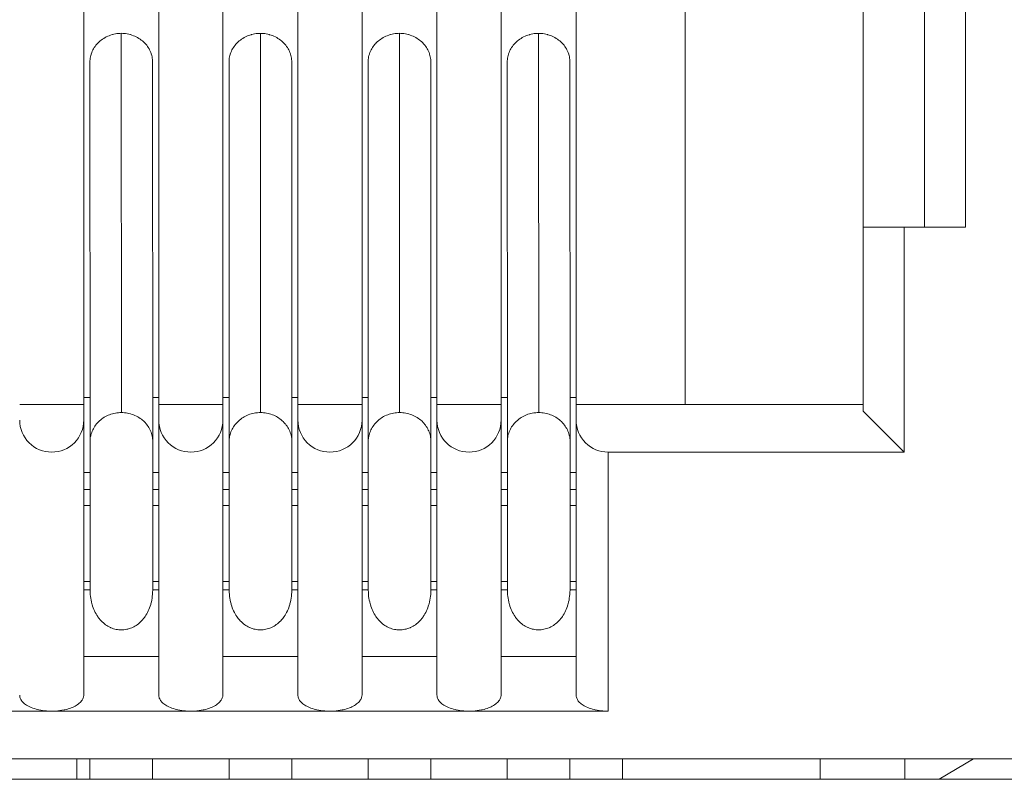
# Model space of a CAD drawing. Units: millimetres. Extents: x 4.9 to 20.8, y 2.2 to 9.1.
# Drawn here: x 16.4 to 16.7, y 8.3 to 8.5 of the extents above; entities that cross this region are included whole.
import ezdxf

# ---------------------------------------------------------------- set-up
doc = ezdxf.new("R2010")
doc.units = ezdxf.units.MM
doc.layers.add('Dahua', color=7, linetype='Continuous')

# ---------------------------------------------------------------- blocks, each defined once
blk = doc.blocks.new('PFS3016-16GT-M')
at = {"lineweight": 18}
for points in [[(20.58796183268229, 8.332296583387587), (16.14740668402778, 8.332296583387587), (16.14740668402778, 8.832296583387587)], [(16.67693413628472, 8.702364603678385), (16.67693413628472, 8.432684156629774), (16.68875291612413, 8.420878092447916)], [(16.69464789496528, 8.485840691460503), (16.69464789496528, 8.627577039930555)], [(16.70646328396267, 8.627571105957031), (16.70646328396267, 8.485834757486979)], [(16.45193311903212, 8.350694444444445), (16.45193311903212, 8.590764363606771)], [(16.47359212239583, 8.350694444444445), (16.47359212239583, 8.590764363606771)], [(16.49209425184462, 8.350694444444445), (16.49209425184462, 8.590764363606771)], [(16.51375325520833, 8.350694444444445), (16.51375325520833, 8.590764363606771)], [(16.53225368923611, 8.350694444444445), (16.53225368923611, 8.590764363606771)], [(16.55390082465278, 8.350694444444445), (16.55390082465278, 8.590764363606771)], [(16.57239956325955, 8.350694444444445), (16.57239956325955, 8.590764363606771)], [(16.59406026204427, 8.350694444444445), (16.59406026204427, 8.590764363606771)], [(16.62555609809028, 8.434659322102865), (16.62555609809028, 8.59075673421224)], [(16.45371331108941, 8.533460828993055), (16.45372687445747, 8.533849928114149), (16.45375400119358, 8.534239027235243), (16.45379638671875, 8.534628126356337), (16.45385233561198, 8.53501722547743), (16.45396253797743, 8.535405476888021), (16.45407443576389, 8.535780164930555), (16.45411512586806, 8.535919189453125), (16.45425415039062, 8.536308288574219), (16.45439317491319, 8.536669413248697), (16.45457458496094, 8.537030537923178), (16.45475429958767, 8.537378099229601), (16.45496283637153, 8.537724812825521), (16.45518493652344, 8.53805881076389), (16.45543585883247, 8.538377549913195), (16.45568508572049, 8.538683573404947), (16.45578172471788, 8.538808186848959), (16.45607333713108, 8.539099799262154), (16.45636494954427, 8.539377848307291), (16.45667182074653, 8.539641486273872), (16.45699055989583, 8.539905124240452), (16.4573245578342, 8.54014163547092), (16.45769924587674, 8.54037814670139), (16.45806037055122, 8.540600246853298), (16.45843505859375, 8.540794372558594), (16.45885213216146, 8.54098849826389), (16.45925394694011, 8.541155497233072), (16.45967102050781, 8.541308932834202), (16.46010165744358, 8.541447109646267), (16.46019829644097, 8.541475084092882), (16.46062893337674, 8.541586134168837), (16.4610595703125, 8.54167005750868), (16.46149020724826, 8.541738722059462), (16.46190728081597, 8.54179467095269), (16.46235148111979, 8.541822645399305), (16.4627685546875, 8.54183620876736), (16.46279568142361, 8.432308620876736)], [(16.47181532118056, 8.533475240071615), (16.4718017578125, 8.533849928114149), (16.47177293565538, 8.534239027235243), (16.47171868218316, 8.534628126356337), (16.47164916992188, 8.53501722547743), (16.47156609429253, 8.535405476888021), (16.47146775987413, 8.535794576009115), (16.4714118109809, 8.535933600531685), (16.47127448187934, 8.536308288574219), (16.47112019856771, 8.536669413248697), (16.47094048394097, 8.537030537923178), (16.47077433268229, 8.537378099229601), (16.47056579589844, 8.537724812825521), (16.47034369574653, 8.53805881076389), (16.4700927734375, 8.538377549913195), (16.46982998318142, 8.538683573404947), (16.46974521213108, 8.538808186848959), (16.46945359971788, 8.539099799262154), (16.46917724609375, 8.539377848307291), (16.46885681152344, 8.53965589735243), (16.46853807237413, 8.539905971950954), (16.46819051106771, 8.54014163547092), (16.46784294976128, 8.54037814670139), (16.46746826171875, 8.540600246853298), (16.46708001030816, 8.540794372558594), (16.46667650010851, 8.540989345974392), (16.46627298990886, 8.541155497233072), (16.46584235297309, 8.541308932834202), (16.46542697482639, 8.541447957356771), (16.46532864040799, 8.541475084092882), (16.46489800347222, 8.541586134168837), (16.46446736653646, 8.54167005750868), (16.46402316623264, 8.541739569769966), (16.46360778808594, 8.54179467095269), (16.46319071451823, 8.541822645399305), (16.46277364095052, 8.54183620876736)], [(16.50291612413194, 8.54182857937283), (16.50249905056424, 8.54182857937283), (16.50205485026042, 8.541787041558159), (16.50165303548177, 8.54174550374349), (16.50122239854601, 8.541675991482204), (16.50079176161024, 8.541578504774305), (16.50034586588542, 8.541467454698351), (16.50026279025608, 8.541439480251736), (16.49983215332031, 8.541300455729166), (16.49941677517361, 8.541161431206596), (16.4989997016059, 8.54098171657986), (16.49858262803819, 8.540800306532118), (16.49822150336372, 8.540592617458767), (16.49784681532118, 8.540384080674913), (16.49747212727864, 8.540147569444445), (16.49715169270833, 8.539898342556423), (16.49683295355903, 8.539648267957899), (16.49651251898872, 8.53938462999132), (16.49623616536458, 8.539092169867622), (16.49594455295139, 8.538800557454428), (16.49584621853299, 8.538689507378471), (16.49559699164497, 8.538370768229166), (16.49534606933594, 8.538050333658854), (16.49511040581597, 8.53771718343099), (16.49491543240017, 8.53737046983507), (16.49472215440538, 8.537022908528646), (16.49454074435764, 8.536661783854166), (16.49441528320312, 8.536300659179688), (16.49427795410156, 8.535925971137154), (16.49422200520833, 8.535773383246529), (16.49411010742188, 8.53539784749349), (16.49402703179253, 8.535008748372396), (16.49394395616319, 8.534620496961805), (16.49391682942708, 8.534231397840712), (16.49388800726997, 8.533842298719618), (16.49387444390191, 8.533467610677084)], [(16.51197645399306, 8.533467610677084), (16.511962890625, 8.533856709798178), (16.51193406846788, 8.534231397840712), (16.51187981499566, 8.534620496961805), (16.51181030273438, 8.535008748372396), (16.51171196831597, 8.535398695203993), (16.51161532931858, 8.535786946614584), (16.5115729437934, 8.535925971137154), (16.51143561469184, 8.536300659179688), (16.51128133138021, 8.536661783854166), (16.51111518012153, 8.537022908528646), (16.51092020670573, 8.537384033203125), (16.51071336534288, 8.537718031141493), (16.51050482855903, 8.538064744737413), (16.51025390625, 8.538384331597221), (16.50997585720486, 8.538689507378471), (16.50990634494358, 8.53880140516493), (16.50961473253038, 8.53910658094618), (16.50932312011719, 8.53938462999132), (16.50901794433594, 8.539648267957899), (16.50869920518663, 8.539898342556423), (16.50835164388021, 8.540148417154947), (16.50799051920573, 8.540384080674913), (16.50762939453125, 8.540592617458767), (16.50724114312066, 8.540801154242622), (16.50683763292101, 8.540995279947916), (16.50643412272136, 8.541162278917101), (16.50600348578559, 8.541300455729166), (16.50558810763889, 8.541439480251736), (16.50548977322049, 8.541467454698351), (16.50505913628472, 8.541578504774305), (16.50462849934896, 8.541675991482204), (16.50417073567708, 8.54174550374349), (16.50376892089844, 8.541787041558159), (16.50333828396267, 8.54182857937283), (16.50292121039497, 8.54182857937283)], [(16.50292799207899, 8.54182857937283), (16.50295511881511, 8.43231455485026)], [(16.53403557671441, 8.533460828993055), (16.53404914008247, 8.533849928114149), (16.53407796223958, 8.534239027235243), (16.53410508897569, 8.534628126356337), (16.53417460123698, 8.53501722547743), (16.53427124023438, 8.535405476888021), (16.53438313802083, 8.535780164930555), (16.534423828125, 8.535919189453125), (16.53456285264757, 8.536308288574219), (16.53471544053819, 8.536669413248697), (16.53488328721788, 8.537030537923178), (16.53507656521267, 8.537378099229601), (16.53525797526042, 8.537724812825521), (16.53550720214844, 8.53805881076389), (16.53574456108941, 8.538377549913195), (16.53599378797743, 8.538683573404947), (16.53610568576389, 8.538808186848959), (16.53638203938802, 8.539099799262154), (16.53667365180122, 8.539377848307291), (16.53699408637153, 8.539641486273872), (16.53729926215278, 8.539905124240452), (16.5376468234592, 8.54014163547092), (16.53800794813368, 8.54037814670139), (16.53838263617622, 8.540600246853298), (16.53875732421875, 8.540794372558594), (16.5391608344184, 8.54098849826389), (16.53956264919705, 8.541155497233072), (16.53997972276476, 8.541308932834202), (16.54042392306858, 8.541447109646267), (16.54049343532986, 8.541475084092882), (16.54095289442274, 8.541586134168837), (16.54136827256944, 8.54167005750868), (16.54179890950521, 8.541738722059462), (16.54222954644097, 8.54179467095269), (16.54266018337674, 8.541822645399305), (16.54307725694444, 8.54183620876736), (16.54310438368056, 8.432308620876736)], [(16.55213758680556, 8.533475240071615), (16.5521240234375, 8.533849928114149), (16.55208163791233, 8.534239027235243), (16.55204094780816, 8.534628126356337), (16.55197143554688, 8.53501722547743), (16.55185953776042, 8.535405476888021), (16.55177646213108, 8.535794576009115), (16.5517340766059, 8.535933600531685), (16.55159674750434, 8.536308288574219), (16.55144246419271, 8.536669413248697), (16.55126274956597, 8.537030537923178), (16.55108133951823, 8.537378099229601), (16.55087449815538, 8.537724812825521), (16.55065070258247, 8.53805881076389), (16.5504150390625, 8.538377549913195), (16.55015224880642, 8.538683573404947), (16.55005391438802, 8.538808186848959), (16.54977586534288, 8.539099799262154), (16.54948425292969, 8.539377848307291), (16.54917907714844, 8.53965589735243), (16.54886033799913, 8.539905971950954), (16.54849921332465, 8.54014163547092), (16.54815165201823, 8.54037814670139), (16.54779052734375, 8.540600246853298), (16.5473870171441, 8.540794372558594), (16.54699876573351, 8.540989345974392), (16.54659525553386, 8.541155497233072), (16.54616461859809, 8.541308932834202), (16.54574924045139, 8.541447957356771), (16.54563734266493, 8.541475084092882), (16.54522026909722, 8.541586134168837), (16.54478963216146, 8.54167005750868), (16.54434543185764, 8.541739569769966), (16.54391479492188, 8.54179467095269), (16.54349941677517, 8.541822645399305), (16.54308234320747, 8.54183620876736)], [(16.57419840494792, 8.533467610677084), (16.57419840494792, 8.533842298719618), (16.57422553168403, 8.534231397840712), (16.5742679172092, 8.534620496961805), (16.57432386610243, 8.535008748372396), (16.57443406846788, 8.53539784749349), (16.57454596625434, 8.535773383246529), (16.57458665635851, 8.535925971137154), (16.57472568088108, 8.536300659179688), (16.57486470540364, 8.536661783854166), (16.57504611545139, 8.537022908528646), (16.57523939344618, 8.53737046983507), (16.57543436686198, 8.53771718343099), (16.57565646701389, 8.538050333658854), (16.57590738932292, 8.538370768229166), (16.57615661621094, 8.538689507378471), (16.57626851399739, 8.538800557454428), (16.57654486762153, 8.539092169867622), (16.57683648003472, 8.53938462999132), (16.57714335123698, 8.539648267957899), (16.57746209038628, 8.539898342556423), (16.57779608832465, 8.540147569444445), (16.57817077636719, 8.540384080674913), (16.57853190104167, 8.540592617458767), (16.5789065890842, 8.540800306532118), (16.57932366265191, 8.54098171657986), (16.57972547743056, 8.541161431206596), (16.58014255099826, 8.541300455729166), (16.58057318793403, 8.541439480251736), (16.58066982693142, 8.541467454698351), (16.58110046386719, 8.541578504774305), (16.58153110080295, 8.541675991482204), (16.58196173773872, 8.54174550374349), (16.58237881130642, 8.541787041558159), (16.58282301161024, 8.54182857937283), (16.58324008517795, 8.54182857937283), (16.58326721191406, 8.43231455485026)], [(16.59228515625, 8.533467610677084), (16.59228515625, 8.533856709798178), (16.59224277072483, 8.534231397840712), (16.59220208062066, 8.534620496961805), (16.59211900499132, 8.535008748372396), (16.59203592936198, 8.535398695203993), (16.59193759494358, 8.535786946614584), (16.59189690483941, 8.535925971137154), (16.59175788031684, 8.536300659179688), (16.59159003363715, 8.536661783854166), (16.59141031901042, 8.537022908528646), (16.59124416775174, 8.537384033203125), (16.59103563096788, 8.537718031141493), (16.59081353081597, 8.538064744737413), (16.590576171875, 8.538384331597221), (16.59029981825087, 8.538689507378471), (16.59021504720052, 8.53880140516493), (16.58992343478733, 8.53910658094618), (16.58964708116319, 8.53938462999132), (16.58932664659288, 8.539648267957899), (16.58900790744358, 8.539898342556423), (16.58866034613715, 8.540148417154947), (16.58831278483073, 8.540384080674913), (16.58793809678819, 8.540592617458767), (16.58754984537761, 8.540801154242622), (16.58715989854601, 8.540995279947916), (16.58675808376736, 8.541162278917101), (16.5863274468316, 8.541300455729166), (16.58589680989583, 8.541439480251736), (16.58579847547743, 8.541467454698351), (16.58536783854167, 8.541578504774305), (16.5849372016059, 8.541675991482204), (16.58449300130208, 8.54174550374349), (16.58407762315538, 8.541787041558159), (16.58366054958767, 8.54182857937283), (16.58324347601997, 8.54182857937283)], [(16.45370822482639, 8.533467610677084), (16.45375061035156, 8.423953586154514)], [(16.47185601128472, 8.403132120768229), (16.47184244791667, 8.423951043023003), (16.47181532118056, 8.533478630913628)], [(16.49387105305989, 8.533467610677084), (16.49389817979601, 8.423940022786459)], [(16.51201883951823, 8.403132120768229), (16.51200527615017, 8.423951043023003), (16.51197814941406, 8.533465067545572)], [(16.53403218587239, 8.533467610677084), (16.53405931260851, 8.423953586154514)], [(16.55216471354167, 8.403132120768229), (16.55216471354167, 8.423951043023003), (16.55213758680556, 8.533478630913628)], [(16.57417975531684, 8.533467610677084), (16.57422214084201, 8.423940022786459)], [(16.59231228298611, 8.423951043023003), (16.59228515625, 8.533465067545572)], [(16.70646328396267, 8.485840691460503), (16.67693583170573, 8.485840691460503)], [(16.68874782986111, 8.485840691460503), (16.68874782986111, 8.420882331000435)], [(16.45193311903212, 8.43662601047092), (16.45373874240451, 8.43662601047092)], [(16.47184244791667, 8.43662601047092), (16.47359212239583, 8.43662601047092)], [(16.49209425184462, 8.43662601047092), (16.49389987521701, 8.43662601047092)], [(16.51200527615017, 8.43662601047092), (16.51375495062934, 8.43662601047092)], [(16.53225368923611, 8.43662601047092), (16.53405931260851, 8.43662601047092)], [(16.55216471354167, 8.43662601047092), (16.55390082465278, 8.43662601047092)], [(16.57239956325955, 8.43662601047092), (16.57420518663194, 8.43662601047092)], [(16.59231228298611, 8.43662601047092), (16.59406195746528, 8.43662601047092)], [(16.43342929416233, 8.434659322102865), (16.45192972819011, 8.434659322102865)], [(16.47359212239583, 8.434659322102865), (16.49209255642361, 8.434659322102865)], [(16.51375325520833, 8.434659322102865), (16.53225368923611, 8.434659322102865)], [(16.55390082465278, 8.434659322102865), (16.57240125868056, 8.434659322102865)], [(16.59406026204427, 8.434659322102865), (16.67693583170573, 8.434659322102865)], [(16.46279568142361, 8.43231201171875), (16.46236504448785, 8.43231201171875), (16.46193440755208, 8.43227047390408), (16.46192084418403, 8.43227047390408), (16.46147664388021, 8.432228936089409), (16.46104600694444, 8.43214586046007), (16.46061537000868, 8.432061937120226), (16.46018473307292, 8.431950887044271), (16.45976765950521, 8.431825425889757), (16.45936584472656, 8.43168724907769), (16.45896233452691, 8.431520250108507), (16.45857408311632, 8.431354098849827), (16.45819769965278, 8.431159125434029), (16.4578365749783, 8.430937025282118), (16.45747545030382, 8.430714925130209), (16.45715671115451, 8.430492824978298), (16.45682271321614, 8.430228339301216), (16.45651753743489, 8.429964701334635), (16.45621236165364, 8.42967308892144), (16.45592074924045, 8.429381476508247), (16.45564270019531, 8.429061889648438), (16.4556155734592, 8.429020351833767), (16.45536465115017, 8.428687201605904), (16.45511542426215, 8.428339640299479), (16.4549068874783, 8.427992078993055), (16.45469835069444, 8.427645365397135), (16.45450337727864, 8.427284240722656), (16.45435078938802, 8.426908704969618), (16.45421176486545, 8.426548428005642), (16.45407274034288, 8.426187303331163), (16.45397610134549, 8.425811767578125)], [(16.46918233235677, 8.429877387152779), (16.46887715657552, 8.430141025119358), (16.46855672200521, 8.430391099717882), (16.46822441948785, 8.430641174316406), (16.46786329481337, 8.430863274468315), (16.46750217013889, 8.431086222330729), (16.46711222330729, 8.43129391140408), (16.46671040852864, 8.43147447374132), (16.46630689832899, 8.431641472710503), (16.46590508355035, 8.431794060601128), (16.46546088324653, 8.43191867404514), (16.46541849772136, 8.431946648491753), (16.46497429741753, 8.432057698567709), (16.46455722384983, 8.432155185275608), (16.46412658691406, 8.432210286458334), (16.46390448676215, 8.432238260904947), (16.46368238661024, 8.432266235351562), (16.46325174967448, 8.432294209798178), (16.46282111273872, 8.432307773166233), (16.46279398600261, 8.432307773166233)], [(16.49459330240886, 8.427131652832031), (16.49476114908854, 8.42749277750651), (16.49495442708333, 8.42783949110243), (16.49513583713108, 8.428187052408854), (16.4953850640191, 8.428520202636719), (16.49563598632812, 8.428839789496529), (16.49588521321614, 8.429159376356337), (16.49617682562934, 8.429464552137587), (16.49646843804253, 8.429770575629341), (16.49678887261285, 8.430048624674479), (16.4968990749783, 8.430145263671875), (16.49723307291667, 8.430409749348959), (16.49756707085503, 8.430658976236979), (16.49792650010851, 8.430895487467447), (16.49827406141493, 8.431103176540798), (16.49863518608941, 8.431298149956596), (16.49903869628906, 8.431478712293837), (16.49942694769965, 8.431645711263021), (16.49983045789931, 8.431798299153646), (16.50026109483507, 8.431922912597656), (16.50067816840278, 8.43203396267361), (16.50110710991753, 8.43213144938151), (16.5015377468533, 8.432200961642796), (16.50198364257812, 8.432256062825521), (16.50208028157552, 8.43227047390408), (16.50252448187934, 8.432298448350695), (16.50295511881511, 8.43231201171875), (16.50338575575087, 8.432298448350695), (16.50381639268663, 8.43227047390408), (16.50426059299045, 8.432228936089409), (16.50469122992622, 8.43214586046007), (16.50512186686198, 8.432061937120226), (16.50555250379774, 8.431950887044271), (16.50596957736545, 8.431825425889757), (16.5063713921441, 8.43168724907769), (16.50677490234375, 8.431520250108507), (16.50716315375434, 8.431354098849827), (16.50753784179688, 8.431159125434029), (16.5078854031033, 8.430950588650173), (16.50826009114583, 8.430728488498264), (16.50858052571614, 8.430492824978298), (16.50891282823351, 8.430242750379774), (16.50921969943576, 8.429964701334635), (16.50952487521701, 8.4296875), (16.50981648763021, 8.429381476508247), (16.51009453667535, 8.429061889648438), (16.51012166341146, 8.429034762912327), (16.51037258572049, 8.428700764973959), (16.51062181260851, 8.428353203667534), (16.51081678602431, 8.428006490071615), (16.51103888617622, 8.42765892876519), (16.51123216417101, 8.427298651801216), (16.51138644748264, 8.426937527126736), (16.51153903537326, 8.426561991373697), (16.51166280110677, 8.426200866699219), (16.51177469889323, 8.425826178656685)], [(16.54310438368056, 8.43231201171875), (16.54267374674479, 8.43231201171875), (16.54222954644097, 8.43227047390408), (16.54178534613715, 8.432228936089409), (16.54135470920139, 8.43214586046007), (16.54092407226562, 8.432061937120226), (16.54049343532986, 8.431950887044271), (16.54007636176215, 8.431825425889757), (16.53967454698351, 8.43168724907769), (16.53928460015191, 8.431520250108507), (16.53888278537326, 8.431354098849827), (16.53850640190972, 8.431159125434029), (16.53814527723524, 8.430937025282118), (16.53779941134983, 8.430714925130209), (16.53746541341146, 8.430492824978298), (16.53713141547309, 8.430228339301216), (16.53683980305989, 8.429964701334635), (16.53650750054253, 8.42967308892144), (16.53624301486545, 8.429381476508247), (16.53596496582031, 8.429061889648438), (16.53591071234809, 8.429020351833767), (16.53567335340712, 8.428687201605904), (16.53543768988715, 8.428339640299479), (16.53521558973524, 8.427992078993055), (16.53500705295139, 8.427645365397135), (16.53482733832465, 8.427284240722656), (16.53467305501302, 8.426908704969618), (16.53452046712239, 8.426548428005642), (16.53439670138889, 8.426187303331163), (16.53428480360243, 8.425811767578125)], [(16.54949442545573, 8.429877387152779), (16.54920281304253, 8.430141025119358), (16.54886881510417, 8.430391099717882), (16.54853651258681, 8.430641174316406), (16.54817538791233, 8.430863274468315), (16.54781426323785, 8.431086222330729), (16.54743957519531, 8.43129391140408), (16.54703606499566, 8.43147447374132), (16.54663255479601, 8.431641472710503), (16.54621717664931, 8.431794060601128), (16.54578653971354, 8.43191867404514), (16.54573059082031, 8.431946648491753), (16.54529995388455, 8.432057698567709), (16.54486931694878, 8.432155185275608), (16.54443868001302, 8.432210286458334), (16.54423014322917, 8.432238260904947), (16.5439944797092, 8.432266235351562), (16.54357740614149, 8.432294209798178), (16.54314676920573, 8.432307773166233), (16.54310607910156, 8.432307773166233)], [(16.57489013671875, 8.427131652832031), (16.57508511013455, 8.42749277750651), (16.57526482476128, 8.42783949110243), (16.57545979817708, 8.428187052408854), (16.57569546169705, 8.428520202636719), (16.57595994737413, 8.428839789496529), (16.57620917426215, 8.429159376356337), (16.57650078667535, 8.429464552137587), (16.57677883572049, 8.429770575629341), (16.5770992702908, 8.430048624674479), (16.57719590928819, 8.430145263671875), (16.57754347059462, 8.430409749348959), (16.57787746853299, 8.430658976236979), (16.57823689778646, 8.430895487467447), (16.57859802246094, 8.431103176540798), (16.57895914713542, 8.431298149956596), (16.57934909396701, 8.431478712293837), (16.57975090874566, 8.431645711263021), (16.58015441894531, 8.431798299153646), (16.58057149251302, 8.431922912597656), (16.58100212944878, 8.43203396267361), (16.58141750759549, 8.43213144938151), (16.58183458116319, 8.432200961642796), (16.58229404025608, 8.432256062825521), (16.58240424262153, 8.43227047390408), (16.58283487955729, 8.432298448350695), (16.58326551649306, 8.43231201171875), (16.58369615342882, 8.432298448350695), (16.58414035373264, 8.43227047390408), (16.5845709906684, 8.432228936089409), (16.58501519097222, 8.43214586046007), (16.58543226453993, 8.432061937120226), (16.58586290147569, 8.431950887044271), (16.58629353841146, 8.431825425889757), (16.58669535319011, 8.43168724907769), (16.58707173665364, 8.431520250108507), (16.58748711480035, 8.431354098849827), (16.58786349826389, 8.431159125434029), (16.58820936414931, 8.430950588650173), (16.58857048882378, 8.430728488498264), (16.58890448676215, 8.430492824978298), (16.58922322591146, 8.430242750379774), (16.58954366048177, 8.429964701334635), (16.58984883626302, 8.4296875), (16.59012688530816, 8.429381476508247), (16.5904049343533, 8.429061889648438), (16.59043206108941, 8.429034762912327), (16.59068298339844, 8.428700764973959), (16.59093221028646, 8.428353203667534), (16.59114074707031, 8.428006490071615), (16.59136284722222, 8.42765892876519), (16.59154256184896, 8.427298651801216), (16.59168158637153, 8.426937527126736), (16.59184943305122, 8.426561991373697), (16.59197319878472, 8.426200866699219), (16.59208509657118, 8.425826178656685)], [(16.47184244791667, 8.423951043023003), (16.47184244791667, 8.424325731065538), (16.47180006239149, 8.424701266818577), (16.47175937228733, 8.425089518229166), (16.47168986002604, 8.425465053982204), (16.47159322102864, 8.425854153103298), (16.47149488661024, 8.42624240451389), (16.47135586208767, 8.426617940266928), (16.47120327419705, 8.427007039388021), (16.47107781304253, 8.427270677354601), (16.47091166178386, 8.427645365397135), (16.470703125, 8.42799292670356), (16.47049458821614, 8.428326076931423), (16.47027248806424, 8.428659227159288), (16.47002326117622, 8.428978814019096), (16.46985710991753, 8.429159376356337)], [(16.55216471354167, 8.423951043023003), (16.55215115017361, 8.424325731065538), (16.55212232801649, 8.424701266818577), (16.55206807454427, 8.425089518229166), (16.55199856228299, 8.425465053982204), (16.55188666449653, 8.425854153103298), (16.55180358886719, 8.42624240451389), (16.55167812771267, 8.426617940266928), (16.55152553982205, 8.427007039388021), (16.55140007866753, 8.427270677354601), (16.5512203640408, 8.427645365397135), (16.551025390625, 8.42799292670356), (16.55080329047309, 8.428326076931423), (16.55058119032118, 8.428659227159288), (16.55033196343316, 8.428978814019096), (16.55017937554253, 8.429159376356337)], [(16.45397779676649, 8.425807529025608), (16.45393541124132, 8.425626966688368), (16.45389472113715, 8.425446404351128), (16.45385233561198, 8.425252278645834), (16.45382520887587, 8.425071716308594), (16.45379808213976, 8.424891153971354), (16.45376925998264, 8.424696180555555), (16.45374213324653, 8.424515618218315), (16.45374213324653, 8.424321492513021), (16.45374213324653, 8.424140930175781), (16.45374213324653, 8.423946804470486)], [(16.49407280815972, 8.425570170084635), (16.49404568142361, 8.42541758219401), (16.49401685926649, 8.425250583224827), (16.49398973253038, 8.425084431966146), (16.49396091037326, 8.424930996365017), (16.49394734700521, 8.424764845106337), (16.4939202202691, 8.424597846137154), (16.49390665690104, 8.424431694878471), (16.49390665690104, 8.424264695909288), (16.49389309353299, 8.424112108018663), (16.49389309353299, 8.423945109049479)], [(16.51177469889323, 8.425821092393663), (16.5118170844184, 8.425640530056423), (16.51185777452257, 8.425459967719185), (16.51188659667969, 8.42526584201389), (16.51192728678386, 8.425085279676649), (16.51195441351997, 8.424890306260851), (16.51196967230903, 8.424696180555555), (16.51198323567708, 8.424515618218315), (16.51199679904514, 8.424335055881077), (16.51201036241319, 8.424140082465279), (16.51201036241319, 8.423945956759983)], [(16.53429158528646, 8.425807529025608), (16.53424919976128, 8.425626966688368), (16.53420850965712, 8.425446404351128), (16.5341796875, 8.425252278645834), (16.53413899739583, 8.425071716308594), (16.53411187065972, 8.424891153971354), (16.53409661187066, 8.424696180555555), (16.53406948513455, 8.424515618218315), (16.53406948513455, 8.424321492513021), (16.53404235839844, 8.424140930175781), (16.53404235839844, 8.423946804470486)], [(16.57439507378472, 8.425570170084635), (16.57435268825955, 8.42541758219401), (16.57432556152344, 8.425250583224827), (16.57429843478733, 8.425084431966146), (16.57426961263021, 8.424930996365017), (16.57425604926215, 8.424764845106337), (16.5742424858941, 8.424597846137154), (16.57422892252604, 8.424431694878471), (16.57421535915799, 8.424264695909288), (16.57421535915799, 8.424112108018663), (16.57421535915799, 8.423945109049479)], [(16.59208170572917, 8.425821092393663), (16.59212409125434, 8.425640530056423), (16.59216478135851, 8.425459967719185), (16.59220716688368, 8.42526584201389), (16.59223429361979, 8.425085279676649), (16.5922614203559, 8.424890306260851), (16.59229024251302, 8.424696180555555), (16.59230380588108, 8.424515618218315), (16.59231736924913, 8.424335055881077), (16.59231736924913, 8.424140082465279), (16.59231736924913, 8.423945956759983)], [(16.4537353515625, 8.423951043023003), (16.45374891493056, 8.403132120768229)], [(16.493896484375, 8.423814561631945), (16.493896484375, 8.403133816189236)], [(16.5340576171875, 8.423951043023003), (16.5340576171875, 8.403132120768229)], [(16.57422214084201, 8.423814561631945), (16.57422214084201, 8.403133816189236)], [(16.59232584635417, 8.423951043023003), (16.59232584635417, 8.403132120768229)], [(16.59406365288628, 8.350695292154947), (16.59407721625434, 8.350501166449654), (16.59410603841146, 8.350292629665798), (16.59416029188368, 8.350084092881945), (16.59422980414497, 8.349861992730034), (16.59432813856337, 8.349639892578125), (16.59442477756076, 8.349417792426216), (16.59456380208333, 8.349195692274305), (16.5947028266059, 8.349000718858507), (16.59488254123264, 8.348792182074654), (16.59506395128038, 8.348598056369358), (16.59528605143229, 8.348389519585503), (16.5955081515842, 8.348195393880209), (16.59578620062934, 8.348000420464409), (16.59607781304253, 8.347806294759115), (16.59639655219184, 8.347625732421875), (16.59660508897569, 8.34751468234592), (16.59699503580729, 8.347320556640625), (16.59741041395399, 8.347139146592882), (16.59784105088976, 8.346959431966146), (16.59831407335069, 8.346805996365017), (16.59878540039062, 8.346653408474392), (16.59928554958767, 8.346528795030382), (16.59957716200087, 8.346459282769096), (16.60013326009114, 8.346348232693142), (16.60067579481337, 8.346264309353298), (16.60123019748264, 8.346181233723959), (16.60181342230903, 8.346125284830729), (16.60241190592448, 8.346084594726562), (16.60302225748698, 8.346070183648003), (16.60331386990017, 8.346070183648003), (16.28205023871528, 8.346070183648003)], [(16.60331386990017, 8.420877244737413), (16.60331386990017, 8.34607187906901)], [(16.68874782986111, 8.420877244737413), (16.60331726074219, 8.420877244737413)], [(16.45374891493056, 8.414971245659721), (16.45192972819011, 8.414971245659721)], [(16.47359212239583, 8.414971245659721), (16.47185601128472, 8.414971245659721)], [(16.493896484375, 8.414971245659721), (16.49209086100261, 8.414971245659721)], [(16.51375325520833, 8.414971245659721), (16.51200358072917, 8.414971245659721)], [(16.5340576171875, 8.414971245659721), (16.53225199381511, 8.414971245659721)], [(16.55390082465278, 8.414971245659721), (16.55216471354167, 8.414971245659721)], [(16.57422214084201, 8.414971245659721), (16.57240295410156, 8.414971245659721)], [(16.59406026204427, 8.414971245659721), (16.59232415093316, 8.414971245659721)], [(16.45374891493056, 8.410047743055555), (16.45192972819011, 8.410047743055555)], [(16.47359212239583, 8.410047743055555), (16.47185601128472, 8.410047743055555)], [(16.493896484375, 8.410047743055555), (16.49209086100261, 8.410047743055555)], [(16.51375325520833, 8.410047743055555), (16.51201714409722, 8.410047743055555)], [(16.5340576171875, 8.410047743055555), (16.53225199381511, 8.410047743055555)], [(16.55390082465278, 8.410047743055555), (16.55216471354167, 8.410047743055555)], [(16.57422214084201, 8.410047743055555), (16.57240295410156, 8.410047743055555)], [(16.59406026204427, 8.410047743055555), (16.59232415093316, 8.410047743055555)], [(16.45193311903212, 8.405469258626303), (16.45375230577257, 8.405469258626303)], [(16.47185601128472, 8.405469258626303), (16.47359212239583, 8.405469258626303)], [(16.49209425184462, 8.405469258626303), (16.49389987521701, 8.405469258626303)], [(16.51201883951823, 8.405469258626303), (16.51375495062934, 8.405469258626303)], [(16.53225368923611, 8.405469258626303), (16.53405931260851, 8.405469258626303)], [(16.55216471354167, 8.405469258626303), (16.55390082465278, 8.405469258626303)], [(16.57239956325955, 8.405469258626303), (16.57421875, 8.405469258626303)], [(16.59232584635417, 8.405469258626303), (16.59406195746528, 8.405469258626303)], [(16.45374891493056, 8.403138054741753), (16.4537353515625, 8.381110297309029)], [(16.47185601128472, 8.403138054741753), (16.47185601128472, 8.381110297309029)], [(16.493896484375, 8.403138054741753), (16.493896484375, 8.381110297309029)], [(16.51201883951823, 8.403138054741753), (16.51200527615017, 8.381110297309029), (16.51375495062934, 8.381110297309029)], [(16.5340576171875, 8.403138054741753), (16.5340576171875, 8.381110297309029)], [(16.55216471354167, 8.403138054741753), (16.55216471354167, 8.381110297309029), (16.55390082465278, 8.381110297309029)], [(16.57422214084201, 8.403138054741753), (16.57422214084201, 8.381110297309029)], [(16.59232584635417, 8.403138054741753), (16.59232584635417, 8.381110297309029)], [(16.4537353515625, 8.383477952745226), (16.45192972819011, 8.383477952745226)], [(16.47359212239583, 8.383477952745226), (16.47184244791667, 8.383477952745226)], [(16.493896484375, 8.383477952745226), (16.49209086100261, 8.383477952745226)], [(16.51375325520833, 8.383477952745226), (16.51200358072917, 8.383477952745226)], [(16.5340576171875, 8.383477952745226), (16.53225199381511, 8.383477952745226)], [(16.55390082465278, 8.383477952745226), (16.55216471354167, 8.383477952745226)], [(16.57422214084201, 8.383477952745226), (16.57240295410156, 8.383477952745226)], [(16.59406026204427, 8.383477952745226), (16.59231058756511, 8.383477952745226)], [(16.45193311903212, 8.381110297309029), (16.45375230577257, 8.381110297309029)], [(16.46279568142361, 8.369547526041666), (16.46243455674913, 8.369547526041666), (16.46204630533854, 8.369575500488281), (16.461669921875, 8.369630601671007), (16.46128167046441, 8.369700113932291), (16.46089341905382, 8.36979760064019), (16.46051873101128, 8.369895087348091), (16.46014234754774, 8.370034111870659), (16.45976765950521, 8.370172288682726), (16.45961507161458, 8.37025621202257), (16.45925394694011, 8.37042236328125), (16.45890638563368, 8.370617336697048), (16.45855882432726, 8.370825025770399), (16.45822652180989, 8.371047973632812), (16.45789252387153, 8.371283637152779), (16.45758734809028, 8.371561686197916), (16.45728217230903, 8.371838887532553), (16.45697699652778, 8.372144911024305), (16.45668538411458, 8.372464497884115), (16.45639207628038, 8.372797648111979), (16.45612928602431, 8.373158772786459), (16.45596313476562, 8.373394436306423), (16.45569864908854, 8.373769972059462), (16.45547654893663, 8.37417263454861), (16.45525444878472, 8.37458970811632), (16.45501708984375, 8.37501949734158), (16.45485093858507, 8.375464545355904), (16.45465596516927, 8.375922309027779), (16.45448981391059, 8.376408894856771), (16.45435078938802, 8.37689463297526), (16.45429484049479, 8.377088758680555), (16.45415751139323, 8.377603318956163), (16.45404561360677, 8.378130594889322), (16.45394897460938, 8.378672281901041), (16.45385064019097, 8.37922837999132), (16.45382351345486, 8.379811604817709), (16.45378112792969, 8.380394829644096), (16.45375400119358, 8.381006028917101), (16.45375400119358, 8.381117078993055)], [(16.46280076768663, 8.36954074435764), (16.46317545572917, 8.369554307725695), (16.46353658040364, 8.36958228217231), (16.4639400906033, 8.369638231065538), (16.46431477864583, 8.369707743326822), (16.46468946668837, 8.369790818956163), (16.46507771809896, 8.369901869032118), (16.4654541015625, 8.370040893554688), (16.46581522623698, 8.370179918077257), (16.46598137749566, 8.370249430338541), (16.46634250217014, 8.370415581597221), (16.46669006347656, 8.370610555013021), (16.46702236599392, 8.370819091796875), (16.46736992730035, 8.371041191948784), (16.46769036187066, 8.371290418836805), (16.46800910101997, 8.37155490451389), (16.46831427680122, 8.371846516927084), (16.46861945258247, 8.372138129340279), (16.46891106499566, 8.372457716200087), (16.46920437282986, 8.372804429796007), (16.46946716308594, 8.37315199110243), (16.46963331434462, 8.373387654622396), (16.46988423665364, 8.37377675374349), (16.47011990017361, 8.374165852864584), (16.47034200032552, 8.374582926432291), (16.47055053710938, 8.375013563368055), (16.47074551052517, 8.375457763671875), (16.47094048394097, 8.37591552734375), (16.4710930718316, 8.376402113172743), (16.47124565972222, 8.376902262369791), (16.47130160861545, 8.377096388075087), (16.47143893771701, 8.37761010064019), (16.47155083550347, 8.378138224283854), (16.47163391113281, 8.378679911295572), (16.47171698676215, 8.379235161675346), (16.47177293565538, 8.37980482313368), (16.47181532118056, 8.380401611328125), (16.47184244791667, 8.381012810601128), (16.47184244791667, 8.381110297309029), (16.47359212239583, 8.381110297309029)], [(16.49209425184462, 8.381110297309029), (16.49391343858507, 8.381110297309029)], [(16.50295511881511, 8.369547526041666), (16.50258043077257, 8.369561089409721), (16.50219048394097, 8.369589063856337), (16.50181579589844, 8.369630601671007), (16.5014411078559, 8.369713677300346), (16.50105285644531, 8.36979760064019), (16.50067816840278, 8.369908650716146), (16.50030178493924, 8.370034111870659), (16.49991353352864, 8.370186699761284), (16.49977450900608, 8.37025621202257), (16.49939982096354, 8.37042236328125), (16.49906582302517, 8.370617336697048), (16.49871826171875, 8.370825025770399), (16.49838595920139, 8.371047973632812), (16.49803839789497, 8.371297200520834), (16.49774678548177, 8.371561686197916), (16.49744160970052, 8.37185329861111), (16.49712117513021, 8.372144911024305), (16.49684482150608, 8.372464497884115), (16.49655151367188, 8.372797648111979), (16.4962887234158, 8.373158772786459), (16.49612257215712, 8.373394436306423), (16.49585808648003, 8.373783535427517), (16.49563598632812, 8.37417263454861), (16.49541388617622, 8.37458970811632), (16.49519178602431, 8.37501949734158), (16.49501037597656, 8.375464545355904), (16.49481540256076, 8.375922309027779), (16.49464925130208, 8.376408894856771), (16.49451022677951, 8.37689463297526), (16.49445427788628, 8.377088758680555), (16.49431694878472, 8.377603318956163), (16.49420505099826, 8.378130594889322), (16.49410841200087, 8.378672281901041), (16.49402533637153, 8.37922837999132), (16.49398295084636, 8.379811604817709), (16.49392700195312, 8.380394829644096), (16.49391343858507, 8.381006028917101), (16.49389987521701, 8.381117078993055)], [(16.51200527615017, 8.381110297309029), (16.51200527615017, 8.381012810601128), (16.51197814941406, 8.380401611328125), (16.51193576388889, 8.37980482313368), (16.51186625162761, 8.379235161675346), (16.51179673936632, 8.378679911295572), (16.51171366373698, 8.378138224283854), (16.51158820258247, 8.37761010064019), (16.51146443684896, 8.377096388075087), (16.51140848795573, 8.376902262369791), (16.51125590006511, 8.376402113172743), (16.51108805338542, 8.37592993842231), (16.51090833875868, 8.37547132703993), (16.51071336534288, 8.37502712673611), (16.51050482855903, 8.374596489800346), (16.51028272840712, 8.37417941623264), (16.5100335015191, 8.37377675374349), (16.50979614257812, 8.373402065700954), (16.50961642795139, 8.373165554470486), (16.50935194227431, 8.372804429796007), (16.50906032986111, 8.372457716200087), (16.50878228081597, 8.372138129340279), (16.50847710503472, 8.371846516927084), (16.50817192925347, 8.371568467881945), (16.50783793131511, 8.371290418836805), (16.5075191921658, 8.371054755316841), (16.50718519422743, 8.370819091796875), (16.50685289171007, 8.370624118381077), (16.50650533040364, 8.370429992675781), (16.50614420572917, 8.370249430338541), (16.50596279568142, 8.370179918077257), (16.50561692979601, 8.370040893554688), (16.50524054633247, 8.369901869032118), (16.50485229492188, 8.369805230034721), (16.50447760687934, 8.369707743326822), (16.50408935546875, 8.369638231065538), (16.50369940863715, 8.36958228217231), (16.50332472059462, 8.369554307725695), (16.50296359592014, 8.36954074435764)], [(16.53225368923611, 8.381110297309029), (16.53405931260851, 8.381110297309029)], [(16.54310438368056, 8.369547526041666), (16.54274325900608, 8.369547526041666), (16.54235500759549, 8.369575500488281), (16.54197862413194, 8.369630601671007), (16.54160393608941, 8.369700113932291), (16.54120212131076, 8.36979760064019), (16.54082743326823, 8.369895087348091), (16.54045104980469, 8.370034111870659), (16.54007636176215, 8.370172288682726), (16.53992377387153, 8.37025621202257), (16.53956264919705, 8.37042236328125), (16.53921508789062, 8.370617336697048), (16.5388675265842, 8.370825025770399), (16.53854878743489, 8.371047973632812), (16.53821478949653, 8.371283637152779), (16.53789605034722, 8.371561686197916), (16.53759087456597, 8.371838887532553), (16.53728569878472, 8.372144911024305), (16.53700764973958, 8.372464497884115), (16.53671603732639, 8.372797648111979), (16.53645155164931, 8.373158772786459), (16.53627183702257, 8.373394436306423), (16.53602091471354, 8.373769972059462), (16.53578525119358, 8.37417263454861), (16.53556315104167, 8.37458970811632), (16.53534105088976, 8.37501949734158), (16.53515964084201, 8.375464545355904), (16.53497992621528, 8.375922309027779), (16.53479851616753, 8.376408894856771), (16.53465949164497, 8.37689463297526), (16.53460354275174, 8.377088758680555), (16.53447977701823, 8.377603318956163), (16.53436787923177, 8.378130594889322), (16.53425767686632, 8.378672281901041), (16.53417460123698, 8.37922837999132), (16.53413221571181, 8.379811604817709), (16.53408983018663, 8.380394829644096), (16.53406270345052, 8.381006028917101), (16.53406270345052, 8.381117078993055)], [(16.55216471354167, 8.381110297309029), (16.55216471354167, 8.381012810601128), (16.55213758680556, 8.380401611328125), (16.55209520128038, 8.37980482313368), (16.5520256890191, 8.379235161675346), (16.55194261338976, 8.378679911295572), (16.55185953776042, 8.378138224283854), (16.55174763997396, 8.37761010064019), (16.55162387424045, 8.377096388075087), (16.55156792534722, 8.376902262369791), (16.55140007866753, 8.376402113172743), (16.55124749077691, 8.37591552734375), (16.55106777615017, 8.375457763671875), (16.55085923936632, 8.375013563368055), (16.55066426595052, 8.374582926432291), (16.55042860243056, 8.374165852864584), (16.55017937554253, 8.37377675374349), (16.54994201660156, 8.373387654622396), (16.54977586534288, 8.37315199110243), (16.5495113796658, 8.372804429796007), (16.54921976725261, 8.372457716200087), (16.54894171820747, 8.372138129340279), (16.54863654242622, 8.371846516927084), (16.54833136664497, 8.37155490451389), (16.5479973687066, 8.371290418836805), (16.54767862955729, 8.371041191948784), (16.54734463161892, 8.370819091796875), (16.54701232910156, 8.370610555013021), (16.54666476779514, 8.370415581597221), (16.54629007975261, 8.370249430338541), (16.54613749186198, 8.370179918077257), (16.54576110839844, 8.370040893554688), (16.54539998372396, 8.369901869032118), (16.54499816894531, 8.369790818956163), (16.54462348090278, 8.369707743326822), (16.54424879286024, 8.369638231065538), (16.54385884602864, 8.36958228217231), (16.54348415798611, 8.369554307725695), (16.54310946994358, 8.36954074435764)], [(16.57239956325955, 8.381110297309029), (16.57421875, 8.381110297309029)], [(16.58326551649306, 8.369547526041666), (16.58290439181858, 8.369561089409721), (16.58251614040799, 8.369589063856337), (16.58213975694444, 8.369630601671007), (16.58176506890191, 8.369713677300346), (16.58136325412326, 8.36979760064019), (16.58098856608073, 8.369908650716146), (16.58061218261719, 8.370034111870659), (16.58023749457465, 8.370186699761284), (16.58008490668403, 8.37025621202257), (16.57972378200955, 8.37042236328125), (16.57937622070312, 8.370617336697048), (16.5790286593967, 8.370825025770399), (16.57870992024739, 8.371047973632812), (16.57836235894097, 8.371297200520834), (16.57805718315972, 8.371561686197916), (16.57775200737847, 8.37185329861111), (16.57744683159722, 8.372144911024305), (16.57715521918403, 8.372464497884115), (16.57687717013889, 8.372797648111979), (16.57661268446181, 8.373158772786459), (16.57643296983507, 8.373394436306423), (16.57618204752604, 8.373783535427517), (16.57594638400608, 8.37417263454861), (16.57572428385417, 8.37458970811632), (16.57548692491319, 8.37501949734158), (16.57532077365451, 8.375464545355904), (16.57514105902778, 8.375922309027779), (16.57495964898003, 8.376408894856771), (16.57482062445747, 8.37689463297526), (16.57476467556424, 8.377088758680555), (16.57464090983073, 8.377603318956163), (16.57451544867622, 8.378130594889322), (16.57441880967882, 8.378672281901041), (16.57434929741753, 8.37922837999132), (16.57429334852431, 8.379811604817709), (16.57425096299913, 8.380394829644096), (16.57422383626302, 8.381006028917101), (16.57422383626302, 8.381117078993055)], [(16.58327060275608, 8.36954074435764), (16.58364529079861, 8.369554307725695), (16.58401997884114, 8.36958228217231), (16.58440992567274, 8.369638231065538), (16.58478461371528, 8.369707743326822), (16.58515930175781, 8.369805230034721), (16.5855475531684, 8.369901869032118), (16.58592393663194, 8.370040893554688), (16.58628506130642, 8.370179918077257), (16.58645121256511, 8.370249430338541), (16.58681233723958, 8.370429992675781), (16.58715989854601, 8.370624118381077), (16.58749220106337, 8.370819091796875), (16.58783976236979, 8.371054755316841), (16.58816019694011, 8.371290418836805), (16.58847893608941, 8.371568467881945), (16.58878411187066, 8.371846516927084), (16.58908928765191, 8.372138129340279), (16.58938090006511, 8.372457716200087), (16.58967420789931, 8.372804429796007), (16.58993699815538, 8.373165554470486), (16.59010314941406, 8.373402065700954), (16.59035407172309, 8.37377675374349), (16.59058973524306, 8.37417941623264), (16.59082539876302, 8.374596489800346), (16.59102037217882, 8.37502712673611), (16.59122890896267, 8.37547132703993), (16.59141031901042, 8.37592993842231), (16.59156290690104, 8.376402113172743), (16.59171549479167, 8.376902262369791), (16.59177144368489, 8.377096388075087), (16.59190877278646, 8.37761010064019), (16.59202067057292, 8.378138224283854), (16.59210374620226, 8.378679911295572), (16.5921868218316, 8.379235161675346), (16.59224277072483, 8.37980482313368), (16.59228515625, 8.380401611328125), (16.59231228298611, 8.381012810601128), (16.59231228298611, 8.381110297309029), (16.59406195746528, 8.381110297309029)], [(16.47359212239583, 8.361823187934029), (16.45192464192708, 8.361823187934029)], [(16.51375325520833, 8.361823187934029), (16.49207221137153, 8.361823187934029)], [(16.55390082465278, 8.361823187934029), (16.53224860297309, 8.361823187934029)], [(16.59406026204427, 8.361823187934029), (16.57239278157552, 8.361823187934029)], [(16.45193142361111, 8.350695292154947), (16.45193142361111, 8.350486755371094), (16.45188903808594, 8.350292629665798), (16.45184834798177, 8.350084092881945), (16.45177883572049, 8.349875556098091), (16.45168050130208, 8.349667019314236), (16.45158386230469, 8.349459330240885), (16.45144483778212, 8.349236382378471), (16.45127868652344, 8.349028693305122), (16.45108371310764, 8.348806593153212), (16.45087517632378, 8.348583645290798), (16.45062594943576, 8.348375956217447), (16.45037502712674, 8.348153008355034), (16.45006985134549, 8.347930908203125), (16.44975111219618, 8.347723219129774), (16.44940355088976, 8.34751468234592), (16.44904242621528, 8.34733412000868), (16.4486813015408, 8.34715355767144), (16.44829305013021, 8.347000969780815), (16.44788953993056, 8.346861945258247), (16.44747246636285, 8.346722920735678), (16.44701470269097, 8.346598307291666), (16.44647216796875, 8.346486409505209), (16.44640265570747, 8.346459282769096), (16.44625006781684, 8.346431308322483), (16.44563971625434, 8.346320258246529), (16.44504292805989, 8.346237182617188), (16.44444444444444, 8.346167670355904), (16.44384765625, 8.346111721462673), (16.44325086805556, 8.346084594726562), (16.44268120659722, 8.346070183648003), (16.44238959418403, 8.346070183648003), (16.44177924262153, 8.346084594726562), (16.44118075900608, 8.346125284830729), (16.44059753417969, 8.346181233723959), (16.44004313151042, 8.346264309353298), (16.43950059678819, 8.346348232693142), (16.43895975748698, 8.346459282769096), (16.43865288628472, 8.346528795030382), (16.43815273708767, 8.346653408474392), (16.43768141004774, 8.346805996365017), (16.43722364637587, 8.346959431966146), (16.43677775065104, 8.347139146592882), (16.43636237250434, 8.347320556640625), (16.43595886230469, 8.34751468234592), (16.43576388888889, 8.347625732421875), (16.43544514973958, 8.347806294759115), (16.43515353732639, 8.348000420464409), (16.43486192491319, 8.348195393880209), (16.43465338812934, 8.348389519585503), (16.43443128797743, 8.348598056369358), (16.43424987792969, 8.348792182074654), (16.43407016330295, 8.349000718858507), (16.43393113878038, 8.349195692274305), (16.43379211425781, 8.349417792426216), (16.43369547526042, 8.349639892578125), (16.43359714084201, 8.349861992730034), (16.43351406521267, 8.350084092881945), (16.43347337510851, 8.350292629665798), (16.43344455295139, 8.350501166449654), (16.43343098958333, 8.350695292154947)], [(16.49209255642361, 8.350695292154947), (16.49207899305556, 8.350486755371094), (16.49205017089844, 8.350292629665798), (16.49199591742622, 8.350084092881945), (16.49192640516493, 8.349875556098091), (16.49182807074653, 8.349667019314236), (16.49173143174913, 8.349459330240885), (16.49159240722656, 8.349236382378471), (16.49142625596788, 8.349028693305122), (16.49123128255208, 8.348806593153212), (16.49103630913628, 8.348583645290798), (16.49078708224826, 8.348375956217447), (16.49053615993924, 8.348153008355034), (16.49023098415799, 8.347930908203125), (16.48991224500868, 8.347723219129774), (16.4895511203342, 8.34751468234592), (16.48920355902778, 8.34733412000868), (16.48882887098524, 8.34715355767144), (16.48843892415364, 8.347000969780815), (16.48805067274306, 8.346861945258247), (16.48762003580729, 8.346722920735678), (16.48717583550347, 8.346598307291666), (16.48664855957031, 8.346486409505209), (16.48656378851997, 8.346459282769096), (16.48641120062934, 8.346431308322483), (16.48580084906684, 8.346320258246529), (16.48520406087239, 8.346237182617188), (16.48459201388889, 8.346167670355904), (16.48399522569444, 8.346111721462673), (16.48341200086806, 8.346084594726562), (16.48284233940972, 8.346070183648003), (16.48253716362847, 8.346070183648003), (16.48194037543403, 8.346084594726562), (16.48134189181858, 8.346125284830729), (16.48075866699219, 8.346181233723959), (16.48020426432292, 8.346264309353298), (16.47964816623264, 8.346348232693142), (16.47910563151042, 8.346459282769096), (16.47881401909722, 8.346528795030382), (16.47831386990017, 8.346653408474392), (16.47784254286024, 8.346805996365017), (16.47736952039931, 8.346959431966146), (16.47693888346354, 8.347139146592882), (16.47652350531684, 8.347320556640625), (16.47611999511719, 8.34751468234592), (16.47592502170139, 8.347625732421875), (16.47560628255208, 8.347806294759115), (16.47530110677083, 8.348000420464409), (16.47503662109375, 8.348195393880209), (16.47480095757378, 8.348389519585503), (16.47459242078993, 8.348598056369358), (16.47439744737413, 8.348792182074654), (16.47423129611545, 8.349000718858507), (16.47409227159288, 8.349195692274305), (16.47395324707031, 8.349417792426216), (16.47384304470486, 8.349639892578125), (16.47374471028646, 8.349861992730034), (16.47367519802517, 8.350084092881945), (16.47363450792101, 8.350292629665798), (16.47359212239583, 8.350501166449654), (16.47359212239583, 8.350695292154947)], [(16.53225368923611, 8.350695292154947), (16.53224012586806, 8.350486755371094), (16.53221130371094, 8.350292629665798), (16.53215705023872, 8.350084092881945), (16.53208753797743, 8.349875556098091), (16.53197564019097, 8.349667019314236), (16.53189256456163, 8.349459330240885), (16.53175354003906, 8.349236382378471), (16.53158738878038, 8.349028693305122), (16.53140597873264, 8.348806593153212), (16.53119744194878, 8.348583645290798), (16.53094821506076, 8.348375956217447), (16.53068372938368, 8.348153008355034), (16.53037855360243, 8.347930908203125), (16.53007337782118, 8.347723219129774), (16.52972581651476, 8.34751468234592), (16.52969868977864, 8.34751468234592), (16.52935112847222, 8.34733412000868), (16.52899000379774, 8.34715355767144), (16.52860005696614, 8.347000969780815), (16.5281982421875, 8.346861945258247), (16.52778116861979, 8.346722920735678), (16.52732340494792, 8.346598307291666), (16.52679443359375, 8.346486409505209), (16.52672492133247, 8.346459282769096), (16.52655877007378, 8.346431308322483), (16.52596198187934, 8.346320258246529), (16.52536519368489, 8.346237182617188), (16.52475314670139, 8.346167670355904), (16.52415635850694, 8.346111721462673), (16.52357313368056, 8.346084594726562), (16.52300347222222, 8.346070183648003), (16.52269829644097, 8.346070183648003), (16.52208624945747, 8.346084594726562), (16.52148946126302, 8.346125284830729), (16.52091979980469, 8.346181233723959), (16.52035013834636, 8.346264309353298), (16.51980929904514, 8.346348232693142), (16.51925320095486, 8.346459282769096), (16.51896158854167, 8.346528795030382), (16.51847500271267, 8.346653408474392), (16.51800367567274, 8.346805996365017), (16.51751708984375, 8.346959431966146), (16.51710001627604, 8.347139146592882), (16.51668463812934, 8.347320556640625), (16.51628112792969, 8.34751468234592), (16.51608615451389, 8.347625732421875), (16.51576741536458, 8.347806294759115), (16.51546223958333, 8.348000420464409), (16.51518419053819, 8.348195393880209), (16.51496209038628, 8.348389519585503), (16.51473999023438, 8.348598056369358), (16.51455858018663, 8.348792182074654), (16.51437886555989, 8.349000718858507), (16.51425340440538, 8.349195692274305), (16.51410081651476, 8.349417792426216), (16.51400417751736, 8.349639892578125), (16.51390584309896, 8.349861992730034), (16.51383633083767, 8.350084092881945), (16.51378207736545, 8.350292629665798), (16.51375325520833, 8.350501166449654), (16.51375325520833, 8.350695292154947)], [(16.57240125868056, 8.350695292154947), (16.57240125868056, 8.350486755371094), (16.57237243652344, 8.350292629665798), (16.57231818305122, 8.350084092881945), (16.57224867078993, 8.349875556098091), (16.57215033637153, 8.349667019314236), (16.57205369737413, 8.349459330240885), (16.57191467285156, 8.349236382378471), (16.57174852159288, 8.349028693305122), (16.57155354817708, 8.348806593153212), (16.57134501139323, 8.348583645290798), (16.57110934787326, 8.348375956217447), (16.57084486219618, 8.348153008355034), (16.57053968641493, 8.347930908203125), (16.57023451063368, 8.347723219129774), (16.5698733859592, 8.34751468234592), (16.56951226128472, 8.34733412000868), (16.56915113661024, 8.34715355767144), (16.56876288519965, 8.347000969780815), (16.568359375, 8.346861945258247), (16.56794230143229, 8.346722920735678), (16.56748453776042, 8.346598307291666), (16.56697082519531, 8.346486409505209), (16.56687249077691, 8.346459282769096), (16.56671990288628, 8.346431308322483), (16.56612311469184, 8.346320258246529), (16.56551276312934, 8.346237182617188), (16.56491427951389, 8.346167670355904), (16.56431749131944, 8.346111721462673), (16.56373426649306, 8.346084594726562), (16.56315104166667, 8.346070183648003), (16.56285942925347, 8.346070183648003), (16.56224907769097, 8.346084594726562), (16.56165059407552, 8.346125284830729), (16.56106736924913, 8.346181233723959), (16.56051296657986, 8.346264309353298), (16.55997043185764, 8.346348232693142), (16.55942959255642, 8.346459282769096), (16.55912272135417, 8.346528795030382), (16.55863783094618, 8.346653408474392), (16.55816480848524, 8.346805996365017), (16.55769348144531, 8.346959431966146), (16.55726284450955, 8.347139146592882), (16.55683220757378, 8.347320556640625), (16.55644226074219, 8.34751468234592), (16.55624898274739, 8.347625732421875), (16.55591498480903, 8.347806294759115), (16.55562337239583, 8.348000420464409), (16.55533175998264, 8.348195393880209), (16.55512322319878, 8.348389519585503), (16.55490112304688, 8.348598056369358), (16.55471971299913, 8.348792182074654), (16.55453999837239, 8.349000718858507), (16.55440097384983, 8.349195692274305), (16.55426194932726, 8.349417792426216), (16.55416531032986, 8.349639892578125), (16.55406697591146, 8.349861992730034), (16.55399746365017, 8.350084092881945), (16.55394321017795, 8.350292629665798), (16.55391438802083, 8.350501166449654), (16.55390082465278, 8.350695292154947)], [(16.44996473524306, 8.32638888888889), (16.44996473524306, 8.332291497124565)], [(16.45369466145833, 8.332296583387587), (16.45369466145833, 8.326393975151909)], [(16.47180345323351, 8.332296583387587), (16.47180345323351, 8.326393975151909)], [(16.49387105305989, 8.332296583387587), (16.49387105305989, 8.326393975151909)], [(16.51199171278212, 8.332296583387587), (16.51199171278212, 8.326393975151909)], [(16.53401862250434, 8.332296583387587), (16.53401862250434, 8.326393975151909)], [(16.55212232801649, 8.332296583387587), (16.55212232801649, 8.326393975151909)], [(16.57419331868489, 8.332296583387587), (16.57419331868489, 8.326393975151909)], [(16.59229871961806, 8.332296583387587), (16.59229871961806, 8.326393975151909)], [(16.60744730631511, 8.32638888888889), (16.60744730631511, 8.332291497124565)], [(16.66453891330295, 8.332296583387587), (16.66453891330295, 8.326393975151909)], [(16.70875379774306, 8.332296583387587), (16.69889322916667, 8.326393975151909)], [(20.59425014919705, 8.32638888888889), (11.69347296820747, 8.32638888888889)]]:
    blk.add_lwpolyline(points, dxfattribs=at)
for points in [[(16.43342929416233, 8.430127461751303, 0.4144176140541123), (16.44267951117622, 8.42087724473741, 0.4144176140538312), (16.4519297281901, 8.430127461751303)], [(16.47359212239583, 8.430127461751303, 0.4144176140538872), (16.48284233940972, 8.42087724473741, 0.4144176140538312), (16.49209255642361, 8.430127461751303)], [(16.51375325520833, 8.430127461751303, 0.4144176140538872), (16.52300347222222, 8.42087724473741, 0.4137991491787463), (16.53225368923611, 8.430127461751303)], [(16.55390082465278, 8.430127461751303, 0.4138678541573376), (16.56315104166667, 8.420877244737413, 0.414417614054394), (16.57240125868056, 8.430127461751303)]]:
    blk.add_lwpolyline(points, format="xyb", dxfattribs=at)
for centre, radius, start, end in [((16.46347267844072, 8.423689939139026), 0.008421795151814024, 40.4916895811704, 47.31543825115646), ((16.54497544840573, 8.424840790976873), 0.006765846523351591, 39.65524730545872, 48.15188052684595), ((16.6033072582102, 8.430124240903341), 0.00924699672686258, 179.9800431422396, 270.0199568577384), ((16.50085755900022, 8.424162470698148), 0.006928730624616498, 154.5712513828805, 168.2991748495766), ((16.58196517256218, 8.423960722375204), 0.007735451590102991, 155.7518795830053, 168.0104969464658), ((17.54105029862872, 8.333261287970524), 0.8521131277014967, 180.0648664022298, 180.4617606368535)]:
    blk.add_arc(centre, radius, start, end, dxfattribs=at)

msp = doc.modelspace()

# ---------------------------------------------------------------- block references
at = {"layer": 'Dahua'}
msp.add_blockref('PFS3016-16GT-M', (0, 0), dxfattribs=at)

doc.saveas('drawing.dxf')
